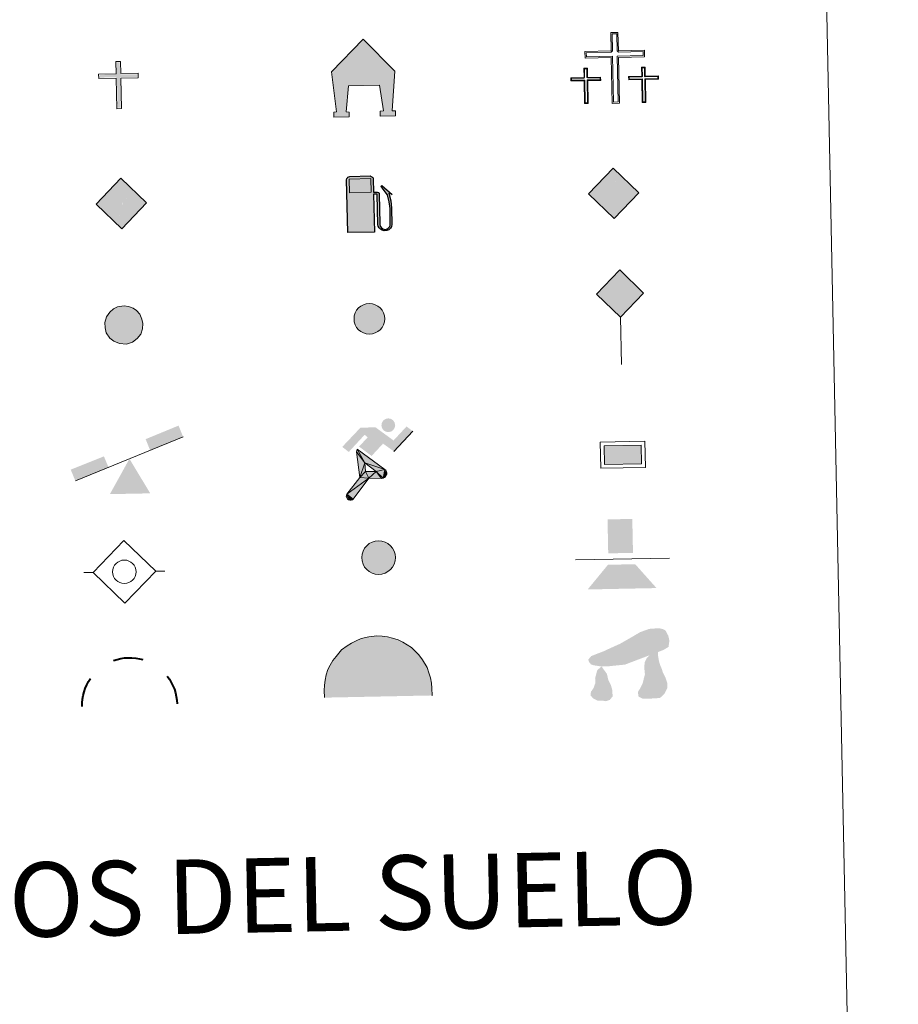
# Model space of a CAD drawing. Units: metres. Extents: x 636513 to 641028, y 4766416 to 4769475.
# Drawn here: x 637134 to 637312, y 4767549 to 4767748 of the extents above; entities that cross this region are included whole.
import ezdxf
from ezdxf.enums import TextEntityAlignment as Align

# ---------------------------------------------------------------- set-up
doc = ezdxf.new("R2010")
doc.units = ezdxf.units.M
doc.header["$MEASUREMENT"] = 0
for name, color, linetype, lineweight in [('Nivel 13', 7, 'Continuous', 0), ('Nivel 15', 7, 'Continuous', 0), ('Nivel 19', 7, 'Continuous', 0), ('Nivel 21', 7, 'Continuous', 0), ('Nivel 24', 7, 'Continuous', 0), ('Nivel 29', 7, 'Continuous', 0), ('Nivel 34', 7, 'Continuous', 0), ('Nivel 36', 7, 'Continuous', 0), ('Nivel 63', 7, 'Continuous', 0), ('Nivel 8', 7, 'Continuous', 0)]:
    doc.layers.add(name, color=color, linetype=linetype, lineweight=lineweight)
doc.styles.add('Style-arial', font='arial.shx', dxfattribs={"bigfont": 'arialbig.shx'})

# ---------------------------------------------------------------- blocks, each defined once
blk = doc.blocks.new('5CEMEN')
at = {"layer": 'Nivel 29', "color": 7, "linetype": 'Continuous', "lineweight": 0, "flags": 128}
for points in [[(2.6, -42.12), (2.6, 19.54), (37.76, 19.54), (37.76, 28.44), (2.66, 28.44), (2.66, 53.14), (-7.06, 53.14), (-7.06, 28.44), (-42.28, 28.44), (-42.28, 19.54), (-7.12, 19.54), (-7.12, -42.12), (2.6, -42.12)], [(-7.06, 26.68), (-40.52, 26.68), (-40.52, 21.3), (-5.36, 21.3), (-5.36, -40.36), (0.84, -40.36), (0.84, 21.3), (36, 21.3), (36, 26.68), (2.66, 26.68), (0.9, 28.44), (0.9, 51.38), (-5.3, 51.38), (-5.3, 28.44), (-7.06, 26.68)], [(-39.46, -41.66), (-39.46, -10.82), (-21.9, -10.82), (-21.9, -6.38), (-39.46, -6.38), (-39.46, 5.98), (-44.3, 5.98), (-44.3, -6.38), (-61.9, -6.38), (-61.9, -10.82), (-44.34, -10.82), (-44.34, -41.66), (-39.46, -41.66)], [(-44.3, -7.26), (-61.02, -7.26), (-61.02, -9.94), (-43.46, -9.94), (-43.46, -40.78), (-40.34, -40.78), (-40.34, -9.94), (-22.78, -9.94), (-22.78, -7.26), (-39.46, -7.26), (-40.34, -6.38), (-40.34, 5.1), (-43.42, 5.1), (-43.42, -6.38), (-44.3, -7.26)], [(38.18, -41.74), (38.18, -10.9), (55.76, -10.9), (55.76, -6.46), (38.2, -6.46), (38.2, 5.9), (33.34, 5.9), (33.34, -6.46), (15.74, -6.46), (15.74, -10.9), (33.32, -10.9), (33.32, -41.74), (38.18, -41.74)], [(33.34, -7.34), (16.62, -7.34), (16.62, -10.02), (34.2, -10.02), (34.2, -40.86), (37.3, -40.86), (37.3, -10.02), (54.88, -10.02), (54.88, -7.34), (38.2, -7.34), (37.32, -6.46), (37.32, 5.02), (34.22, 5.02), (34.22, -6.46), (33.34, -7.34)], [(-40.34, -40.78), (-43.46, -40.78), (-43.46, -37.9)], [(0.84, -40.36), (-5.36, -40.36), (-5.38, -34.62)], [(37.3, -40.86), (34.2, -40.86), (34.18, -37.98)]]:
    blk.add_lwpolyline(points, dxfattribs=at)
blk = doc.blocks.new('5GASO')
at = {"layer": 'Nivel 34', "linetype": 'Continuous', "lineweight": 0}
for color, points in [(33, [(0, -50.9), (-50.9, 0), (0, 50.9), (2.4, 25), (2.3, 25), (-3.2, 24.2), (-7.9, 22.1), (-11.8, 18.5), (-14.8, 13.5), (-16.8, 7.1), (-17.5, -0.4), (-16.8, -7.8), (-14.8, -14.2), (-11.7, -19.4), (-7.6, -23), (-2.7, -25.2), (2.9, -26), (3, -26)]), (33, [(0, -50.9), (3, -26), (2.9, -26), (7.8, -25.4), (12.7, -23.7), (17, -21.2), (20.2, -18.3), (20.2, 1.4), (2.3, 1.4), (2.3, -7.1), (12.7, -7.1), (12.7, -13.3), (10.4, -15), (7.8, -16.4), (5.1, -17.2), (2.5, -17.5), (-0.1, -17.2), (-2.4, -16.5), (-4.5, -15.2), (-6.2, -13.5), (-7.9, -10.9), (-9, -7.8), (-9.7, -4.1), (-9.9, 0.1), (-9.7, 3.9), (-9.1, 7.3), (-8.1, 10.1), (-6.6, 12.4), (-4.8, 14.2), (-2.7, 15.5), (-0.4, 16.2), (2.2, 16.5), (5.5, 15.9), (8.3, 14.3), (10.4, 11.6), (11.7, 8), (19.3, 9.9), (18.5, 13.4), (17.3, 16.4), (15.7, 19), (13.8, 21.1), (11.4, 22.8), (8.8, 24), (5.7, 24.7), (2.3, 25), (2.4, 25), (0, 50.9), (50.9, 0)]), (250, [(3, -26), (-2.6, -25.2), (-7.5, -23), (-11.7, -19.4), (-14.8, -14.2), (-16.8, -7.8), (-17.5, -0.4), (-16.8, 7.1), (-14.8, 13.5), (-11.8, 18.5), (-7.9, 22.1), (-3.1, 24.2), (2.4, 25), (5.8, 24.7), (8.8, 24), (11.4, 22.8), (13.8, 21.1), (15.8, 19), (17.3, 16.4), (18.5, 13.4), (19.3, 9.9), (11.8, 8), (10.4, 11.6), (8.3, 14.3), (5.5, 15.9), (2.2, 16.5), (-0.3, 16.2), (-2.6, 15.5), (-4.8, 14.2), (-6.5, 12.4), (-8.1, 10.1), (-9.1, 7.3), (-9.7, 3.9), (-9.9, 0.1), (-9.7, -4.1), (-9, -7.8), (-7.9, -10.9), (-6.2, -13.5), (-4.5, -15.2), (-2.4, -16.5), (-0.1, -17.2), (2.5, -17.5), (5.1, -17.2), (7.8, -16.4), (10.4, -15), (12.7, -13.3), (12.7, -7.1), (2.4, -7.1), (2.4, 1.4), (20.2, 1.4), (20.2, -18.3), (17.1, -21.2), (12.8, -23.7), (7.9, -25.4)])]:
    blk.add_hatch(color=color, dxfattribs=at).paths.add_polyline_path(points)
at = {"layer": 'Nivel 34', "color": 250, "linetype": 'Continuous', "lineweight": 0}
blk.add_3dface([(0, -50.9), (50.9, 0), (0, 50.9), (-50.9, 0)], dxfattribs=at)
blk = doc.blocks.new('5HITFE')
at = {"layer": 'Nivel 24', "linetype": 'Continuous', "lineweight": 0}
blk.add_hatch(color=2, dxfattribs=at).paths.add_polyline_path([(0, 95.5), (-47.5, 143), (0, 190.5), (0.5, 191), (47.5, 143)])
at = {"layer": 'Nivel 24', "color": 170, "linetype": 'Continuous', "lineweight": 0}
blk.add_line((0, 95.5), (-47.5, 143), dxfattribs=at)
at = {"layer": 'Nivel 24', "color": 250, "linetype": 'Continuous', "lineweight": 0}
blk.add_line((0, 95.5), (0, 0), dxfattribs=at)
at = {"layer": 'Nivel 24', "color": 250, "linetype": 'Continuous', "lineweight": 0, "flags": 128}
blk.add_lwpolyline([(0, 95.5), (47.5, 143), (0.5, 191), (0, 190.5), (-47.5, 143)], close=True, dxfattribs=at)
blk = doc.blocks.new('5HORRE')
at = {"layer": 'Nivel 15', "linetype": 'Continuous', "lineweight": 0, "extrusion": (0, 0, -1)}
blk.add_hatch(color=254, dxfattribs=at).paths.add_polyline_path([(-63.75, -77.47), (-63.32, -67.64), (-57.21, -67.16), (-63.66, 12.92), (-1.25, 78.78), (63.83, 14.24), (55.23, -67.16), (60.82, -67.82), (61.25, -77.47), (30, -77.47), (30, -68.31), (35.93, -67.64), (30, -14.97), (-32.5, -14.97), (-39.12, -67.16), (-32.44, -67.64), (-32.5, -77.47)])
at = {"layer": 'Nivel 15', "color": 252, "linetype": 'Continuous', "lineweight": 0, "flags": 128}
blk.add_lwpolyline([(-63.83, 14.24), (1.25, 78.78), (63.66, 12.92), (57.21, -67.16), (63.32, -67.64), (63.75, -77.47), (32.5, -77.47), (32.44, -67.64), (39.12, -67.16), (32.5, -14.97), (-30, -14.97), (-35.93, -67.64), (-30, -68.31), (-30, -77.47), (-61.25, -77.47), (-60.82, -67.82), (-55.23, -67.16)], close=True, dxfattribs=at)
blk = doc.blocks.new('5ROLEO')
at = {"layer": 'Nivel 34', "linetype": 'Continuous', "lineweight": 0}
for color, points in [(2, [(-1.48, -51.96), (-52.38, -1.06), (-1.48, 49.84), (-0.08, 23.94), (-0.04, 23.94), (-5.49, 23.24), (-10.09, 21.14), (-13.84, 17.64), (-16.79, 12.64), (-18.74, 6.19), (-19.34, -1.86), (-18.99, -7.61), (-17.94, -12.66), (-16.19, -17.11), (-13.64, -20.91), (-10.94, -23.61), (-7.74, -25.51), (-4.09, -26.61), (0.01, -27.01), (-0.03, -27.01)]), (2, [(-1.48, -51.96), (-0.03, -27.01), (0.01, -27.01), (4.06, -26.61), (7.71, -25.46), (10.86, -23.56), (13.61, -20.86), (16.11, -17.06), (17.91, -12.56), (18.96, -7.41), (19.31, -1.56), (18.96, 4.19), (17.96, 9.29), (16.26, 13.64), (13.91, 17.34), (11.01, 20.19), (7.71, 22.29), (4.06, 23.49), (-0.04, 23.94), (-0.08, 23.94), (-1.48, 49.84), (49.42, -1.06)]), (250, [(-0.03, -27.01), (-0.03, -27.01), (-4.09, -26.61), (-7.74, -25.51), (-10.94, -23.61), (-13.64, -20.91), (-16.19, -17.11), (-17.94, -12.66), (-18.99, -7.61), (-19.34, -1.86), (-18.74, 6.19), (-16.79, 12.64), (-13.84, 17.64), (-10.09, 21.14), (-5.49, 23.24), (-0.08, 23.93), (-0.07, 15.43), (-2.49, 15.19), (-4.74, 14.39), (-6.74, 13.09), (-8.49, 11.29), (-9.94, 8.94), (-10.99, 6.04), (-11.59, 2.54), (-11.79, -1.51), (-11.59, -5.51), (-10.99, -8.96), (-9.94, -11.86), (-8.39, -14.26), (-6.64, -16.11), (-4.59, -17.46), (-2.39, -18.26), (-0.03, -18.51), (-0.03, -27.01), (0.01, -27.01)]), (250, [(-0.03, -27.01), (-0.03, -18.51), (0.01, -18.51), (2.46, -18.26), (4.66, -17.46), (6.66, -16.16), (8.46, -14.31), (9.86, -11.91), (10.91, -8.96), (11.56, -5.41), (11.76, -1.31), (11.56, 2.69), (10.96, 6.14), (9.96, 8.99), (8.51, 11.34), (6.76, 13.14), (4.76, 14.39), (2.51, 15.19), (0.01, 15.44), (-0.07, 15.43), (-0.08, 23.93), (-0.04, 23.94), (0, 23.93), (4.06, 23.49), (7.71, 22.29), (11.01, 20.19), (13.91, 17.34), (16.26, 13.64), (17.96, 9.29), (18.96, 4.19), (19.31, -1.56), (18.96, -7.41), (17.91, -12.56), (16.11, -17.06), (13.61, -20.86), (10.86, -23.56), (7.71, -25.46), (4.06, -26.61), (0.01, -27.01)]), (2, [(0.01, -18.51), (-2.39, -18.26), (-4.59, -17.46), (-6.64, -16.11), (-8.39, -14.26), (-9.94, -11.86), (-10.99, -8.96), (-11.59, -5.51), (-11.79, -1.51), (-11.59, 2.54), (-10.99, 6.04), (-9.94, 8.94), (-8.49, 11.29), (-6.74, 13.09), (-4.74, 14.39), (-2.49, 15.19), (0.01, 15.44), (2.51, 15.19), (4.76, 14.39), (6.76, 13.14), (8.51, 11.34), (9.96, 8.99), (10.96, 6.14), (11.56, 2.69), (11.76, -1.31), (11.56, -5.41), (10.91, -8.96), (9.86, -11.91), (8.46, -14.31), (6.66, -16.16), (4.66, -17.46), (2.46, -18.26)])]:
    blk.add_hatch(color=color, dxfattribs=at).paths.add_polyline_path(points)
at = {"layer": 'Nivel 34', "color": 250, "linetype": 'Continuous', "lineweight": 0, "flags": 128}
blk.add_lwpolyline([(-1.44, -51.96), (49.46, -1.06), (-1.44, 49.84), (-52.34, -1.06), (-1.44, -51.96)], dxfattribs=at)
blk = doc.blocks.new('5SIFON')
at = {"layer": 'Nivel 13', "color": 250, "linetype": 'Continuous', "lineweight": 0}
for p, q in [((-54.7, 0), (-42.1, 0)), ((54.2, 0), (42.2, 0))]:
    blk.add_line(p, q, dxfattribs=at)
at = {"layer": 'Nivel 13', "color": 250, "linetype": 'Continuous', "lineweight": 0, "flags": 128}
blk.add_lwpolyline([(-42.1, 0), (-0.1, 42.3), (42.2, 0), (-0.1, -42.3), (-42.1, 0)], dxfattribs=at)
at = {"layer": 'Nivel 13', "color": 250, "linetype": 'Continuous', "lineweight": 0}
blk.add_circle((-0.1, 0, 0), 15.8, dxfattribs=at)
blk = doc.blocks.new('5SIMA')
at = {"layer": 'Nivel 36', "color": 250, "linetype": 'Continuous', "lineweight": 40, "extrusion": (0, 0, -1)}
for start, end in [(71.4756, 107.4865), (359.4739, 35.4703), (143.4767, 179.4707)]:
    blk.add_arc((0.3, -33.5), 95.9, start, end, dxfattribs=at)
blk = doc.blocks.new('5IDEP')
at = {"layer": 'Nivel 19', "linetype": 'Continuous', "lineweight": 0}
h = blk.add_hatch(color=252, dxfattribs=at)
edge = h.paths.add_edge_path()
edge.add_arc((29.6, 55.3), 13.9, 180, 540)
at = {"layer": 'Nivel 19', "linetype": 'Continuous', "lineweight": 0, "extrusion": (0, 0, -1)}
blk.add_hatch(color=252, dxfattribs=at).paths.add_polyline_path([(5.4, -6), (-18.2, 18.5), (-40, 2.2), (-79, 42.1), (-66.3, 52.1), (-39.6, 24.4), (-3.7, 51.6), (26.7, 51.6), (64.3, 13.5), (51.2, 3.1), (18.5, 37.1), (12.6, 31.7), (30.3, 13.5)])
at = {"layer": 'Nivel 19', "linetype": 'Continuous', "lineweight": 0, "extrusion": (0.000276643, -0.000234743, 1)}
blk.add_hatch(color=252, dxfattribs=at).paths.add_polyline_path([(-48.6, -94.4), (-51.4, -94.4), (-53.9, -93.5), (-55.9, -91.9), (-57.3, -89.7), (-58.1, -87), (-57.8, -84.3), (-56.6, -81.8), (-56.6, -81.8), (-30.3, -48.7), (-35.8, 3.1), (-33.9, 8.1), (-33.9, 8.1), (-19.4, -19.6), (-19.4, -19.6), (-18.1, -36.9), (-18.1, -36.9), (-11.7, -50.9), (-11.7, -50.9), (-44.4, -92.2), (-44.4, -92.2), (-46, -93.6)])
at = {"layer": 'Nivel 19', "linetype": 'Continuous', "lineweight": 0, "extrusion": (0.000797218, 0.000300291, 1)}
blk.add_hatch(color=252, dxfattribs=at).paths.add_polyline_path([(13.7, -51.8), (13.7, -51.8), (-11.7, -50.9), (-11.7, -50.9), (-18.1, -36.9), (-18.1, -36.9), (3.3, -37.3), (-19.4, -19.6), (-19.4, -19.6), (-33.9, 8.1), (-33.9, 8.1), (-33.9, 8.1), (-33.9, 8.1), (21, -33.7), (21, -33.7), (22.9, -35.5), (24.2, -38), (24.7, -40.9), (24.4, -43.6), (23.5, -46.1), (21.8, -48.4), (19.6, -50.2), (16.9, -51.2)])
at = {"layer": 'Nivel 19', "color": 252, "linetype": 'Continuous', "lineweight": 0}
blk.add_line((40, 2.2), (79, 42.1), dxfattribs=at)
at = {"layer": 'Nivel 19', "color": 252, "linetype": 'Continuous', "lineweight": 0, "flags": 128}
blk.add_lwpolyline([(79, 42.1), (40, 2.2)], dxfattribs=at)
at = {"layer": 'Nivel 19', "color": 252, "linetype": 'Continuous', "lineweight": 0}
mesh = blk.add_polyface(dxfattribs=at)
corners = [(-11.7, -50.9, 0), (-18.1, -36.9, 0), (-18.1, -36.9), (-19.4, -19.6), (-19.4, -19.6, 0), (-33.9, 8.1, 0), (-33.9, 8.1), (-35.8, 3.1), (-30.3, -48.7), (-56.6, -81.8), (-56.6, -81.8, 0), (-57.8, -84.3, 0), (-58.1, -87, 0), (-57.3, -89.7, 0), (-55.9, -91.9, 0), (-53.9, -93.5, 0), (-51.4, -94.4, 0), (-48.6, -94.4, 0), (-46, -93.6, 0), (-44.4, -92.2, 0), (-44.4, -92.2), (-11.7, -50.9)]
mesh.append_faces([[corners[k] for k in face] for face in [(7, 5, 6), (20, 18, 19), (1, 21, 0)]], dxfattribs={"vtx0": -1, "color": 252})
mesh.append_faces([[corners[k] for k in face] for face in [(5, 7, 4), (4, 7, 3), (9, 21, 8), (21, 10, 20), (3, 8, 2), (8, 3, 7), (2, 8, 1)]], dxfattribs={"vtx0": -1, "vtx1": -1, "color": 252})
mesh.append_faces([[corners[k] for k in face] for face in [(1, 8, 21)]], dxfattribs={"vtx0": -1, "vtx1": -1, "vtx2": -1, "color": 252})
mesh.append_faces([[corners[k] for k in face] for face in [(21, 9, 10), (20, 10, 11), (20, 11, 12), (20, 12, 13), (20, 13, 14), (20, 14, 15), (20, 15, 16), (20, 16, 17), (20, 17, 18)]], dxfattribs={"vtx0": -1, "vtx2": -1, "color": 252})
mesh = blk.add_polyface(dxfattribs=at)
corners = [(13.7, -51.8, 0), (16.9, -51.2, 0), (19.6, -50.2, 0), (21.8, -48.4, 0), (23.5, -46.1, 0), (24.4, -43.6, 0), (24.7, -40.9, 0), (24.2, -38, 0), (22.9, -35.5, 0), (21, -33.7, 0), (21, -33.7), (-33.9, 8.1), (-33.9, 8.1, 0), (-19.4, -19.6, 0), (-19.4, -19.6), (3.3, -37.3), (-18.1, -36.9), (-18.1, -36.9, 0), (-11.7, -50.9, 0), (-11.7, -50.9), (13.7, -51.8), (-33.9, 8.1, 0)]
mesh.append_faces([[corners[k] for k in face] for face in [(21, 12, 11)]], dxfattribs={"color": 252})
mesh.append_faces([[corners[k] for k in face] for face in [(13, 10, 21), (15, 13, 14), (17, 15, 16), (3, 1, 2), (20, 18, 19), (1, 20, 0)]], dxfattribs={"vtx0": -1, "color": 252})
mesh.append_faces([[corners[k] for k in face] for face in [(10, 1, 9), (9, 1, 8), (7, 1, 6), (6, 1, 5), (5, 1, 4), (4, 1, 3)]], dxfattribs={"vtx0": -1, "vtx1": -1, "color": 252})
mesh.append_faces([[corners[k] for k in face] for face in [(10, 13, 15), (10, 15, 1), (15, 18, 20), (15, 20, 1)]], dxfattribs={"vtx0": -1, "vtx1": -1, "vtx2": -1, "color": 252})
mesh.append_faces([[corners[k] for k in face] for face in [(15, 17, 18), (1, 7, 8)]], dxfattribs={"vtx0": -1, "vtx2": -1, "color": 252})
blk = doc.blocks.new('5DOLM')
at = {"layer": 'Nivel 36', "linetype": 'Continuous', "lineweight": 13}
for points in [[(-33.64, 7.22), (-44.59, 9.17), (-47.99, 10.52), (-50.14, 13.32), (-51.44, 16.72), (-47.34, 21.52), (-41.89, 23.57), (-30.24, 27.77), (-22.64, 31.12), (-8.24, 37.27), (8.26, 46.22), (19.21, 52.42), (31.46, 56.52), (44.56, 57.22), (50.01, 55.87), (53.51, 53.77), (56.96, 46.87), (58.36, 40.07), (56.96, 31.77), (50.01, 27.77), (-2.09, 9.17), (-26.04, 7.22)], [(20.66, -37.18), (15.26, -34.23), (14.56, -27.98), (17.56, -23.43), (21.41, -15.88), (22.96, -9.73), (24.51, -4.48), (23.76, 4.67), (24.51, 11.62), (27.61, 17.67), (33.66, 22.97), (42.36, 26.92), (42.81, 19.17), (43.56, 13.92), (45.06, 7.87), (47.26, 2.47), (48.86, -2.88), (51.91, -8.98), (54.21, -16.63), (54.21, -23.43), (50.36, -31.13), (44.31, -36.48), (37.36, -37.18), (27.61, -37.18)], [(-28.84, -39.53), (-33.39, -38.73), (-39.54, -38.73), (-45.64, -35.68), (-49.39, -31.18), (-48.64, -26.53), (-44.84, -21.18), (-42.59, -15.13), (-42.59, -8.18), (-39.54, 2.47), (-33.64, 7.22), (-26.64, -2.88), (-25.04, -10.58), (-21.29, -18.98), (-19.69, -25.78), (-19.69, -33.38), (-23.54, -37.98)]]:
    blk.add_hatch(color=252, dxfattribs=at).paths.add_polyline_path(points)
blk = doc.blocks.new('5GASOL')
at = {"layer": 'Nivel 19', "linetype": 'Continuous', "lineweight": 0, "extrusion": (0, 0, -1)}
blk.add_hatch(color=20, dxfattribs=at).paths.add_polyline_path([(-10.51, -59.32), (-10.57, 17.02), (-18.13, 17), (-18.69, 16.52), (-18.8, -43.94), (-19.08, -47.32), (-20.94, -51.07), (-23.14, -53.97), (-26.73, -56.19), (-30.84, -57.52), (-36.09, -57.1), (-39.86, -55.41), (-43.02, -52.57), (-45.39, -49.48), (-46.17, -45.63), (-46.17, -12.15), (-44.98, 2.54), (-41.37, 18.65), (-47.12, 16.29), (-28.2, 33.49), (-26.51, 31.98), (-29.33, 28.48), (-38.95, 14.84), (-42.56, 1.15), (-43.85, -12.45), (-43.69, -44.18), (-43.08, -47.37), (-41.39, -50.33), (-39.41, -52.33), (-36.76, -54.14), (-33.16, -54.98), (-28.25, -54.14), (-24.94, -51.98), (-22.46, -48.47), (-21.9, -44.67), (-22.01, -42.61), (-21.95, 15.92), (-21.73, 18.52), (-20.94, 19.49), (-19.98, 19.91), (-18.3, 20.14), (-10.69, 20.2), (-10.58, 47.61), (-10.52, 48.68), (-9.78, 49.89), (-8.71, 50.68), (-7.59, 51.83), (-6.63, 52.37), (-4.53, 53.17), (36.51, 53.18), (38.43, 52.46), (39.9, 51.73), (40.8, 50.58), (41.87, 49.13), (42.55, 46.96), (42.38, -59.14)])
at = {"layer": 'Nivel 19', "color": 250, "linetype": 'Continuous', "lineweight": 30, "elevation": -1951.35, "flags": 128}
blk.add_lwpolyline([(10.98, 16.59), (11.01, -59.83), (-42.95, -59.83), (-42.98, 46.88), (-42.34, 49.14), (-41.31, 50.82), (-40.1, 51.95), (-38.58, 52.77), (-36.56, 53.6), (4.48, 53.63), (6.98, 52.77), (7.87, 52.07), (8.64, 51.37), (10.11, 50.12), (10.88, 48.74), (10.98, 47.37), (10.98, 20.53), (18.31, 20.46), (20.18, 20.16), (21.21, 19.58), (22.11, 18.6), (22.36, 15.62), (22.41, -42.41), (22.24, -44.64), (22.84, -48.42), (25.29, -51.81), (28.47, -53.87), (33.21, -54.72), (36.68, -53.82), (39.19, -52.21), (41.52, -49.53), (42.81, -47.23), (43.45, -43.93), (43.45, -12.65), (42.34, 0.72), (38.66, 14.65), (28.38, 29.07), (26, 32.04), (28.2, 33.93), (48.43, 15.44), (41.85, 18.11), (45.39, 2.75), (46.52, -12.37), (46.53, -45.48), (45.8, -49.57), (43.41, -52.63), (40.1, -55.69), (36.24, -57.36), (30.82, -57.94), (26.61, -56.53), (23.16, -54.33), (20.77, -51.53), (18.81, -47.75), (18.44, -44.91), (18.4, 16.2), (17.95, 16.65)], close=True, dxfattribs=at)
at = {"layer": 'Nivel 19', "color": 2, "linetype": 'Continuous', "lineweight": 30}
blk.add_solid([(6.14, 20.58, -1951.35), (-37.61, 20.58, -1951.35), (6.14, 48.17, -1951.35), (-37.61, 48.17, -1951.35)], dxfattribs=at)
blk.add_solid([(6.14, 20.58, -1951.35), (-37.61, 20.58, -1951.35), (6.14, 48.17, -1951.35), (-37.61, 48.17, -1951.35)], dxfattribs=at)
at = {"layer": 'Nivel 19', "color": 2, "linetype": 'Continuous', "lineweight": 0}
blk.add_solid([(6.14, 20.58, -1951.35), (-37.61, 20.58, -1951.35), (6.14, 48.17, -1951.35), (-37.61, 48.17, -1951.35)], dxfattribs=at)
at = {"layer": 'Nivel 19', "color": 250, "linetype": 'Continuous', "lineweight": 0}
blk.add_3dface([(-37.61, 20.58, -1951.35), (-37.61, 48.17, -1951.35), (6.14, 48.17, -1951.35), (6.14, 20.58, -1951.35)], dxfattribs=at)
blk.add_3dface([(-37.61, 20.58, -1951.35), (-37.61, 48.17, -1951.35), (6.14, 48.17, -1951.35), (6.14, 20.58, -1951.35)], dxfattribs=at)
blk.add_3dface([(-37.61, 20.58, -1951.35), (-37.61, 48.17, -1951.35), (6.14, 48.17, -1951.35), (6.14, 20.58, -1951.35)], dxfattribs=at)
blk = doc.blocks.new('5PAINF')
at = {"layer": 'Nivel 19', "color": 170, "linetype": 'Continuous', "lineweight": 0}
blk.add_line((-109.5, -42.25), (109.5, 42.25), dxfattribs=at)
at = {"layer": 'Nivel 19', "color": 6, "linetype": 'Continuous', "lineweight": 0, "extrusion": (0, 0, -1)}
for points in [[(-109.5, 42.75), (-42.5, 16.75), (-101, 65.25), (-34, 39.25)], [(109.5, -42.25), (42, -16.25), (118.5, -19.25), (51, 6.25)]]:
    blk.add_solid(points, dxfattribs=at)
at = {"layer": 'Nivel 19', "color": 23, "linetype": 'Continuous', "lineweight": 0}
blk.add_solid([(0.5, 0.25), (41, -70.25), (-40.5, -70.25)], dxfattribs=at)
blk = doc.blocks.new('5PASON')
at = {"layer": 'Nivel 24', "color": 252, "linetype": 'Continuous', "lineweight": 0}
blk.add_line((-91.75, -3.03), (98.15, -3.03), dxfattribs=at)
at = {"layer": 'Nivel 24', "color": 45, "linetype": 'Continuous', "lineweight": 0, "extrusion": (0, 0, -1)}
blk.add_solid([(25.25, 8.97), (-24.75, 8.97), (25.25, 77.47), (-24.75, 77.47)], dxfattribs=at)
at = {"layer": 'Nivel 24', "color": 9, "linetype": 'Continuous', "lineweight": 0}
blk.add_solid([(-68.25, -63.03), (-26.25, -14.03), (70.75, -63.03), (28.75, -14.03)], dxfattribs=at)
blk = doc.blocks.new('5PISCI')
at = {"layer": 'Nivel 15', "linetype": 'Continuous', "lineweight": 0}
blk.add_hatch(color=131, dxfattribs=at).paths.add_polyline_path([(-37.5, -18.75), (-37.5, 18.75), (37.5, 18.75), (37.5, -18.75)])
at = {"layer": 'Nivel 15', "color": 1, "linetype": 'Continuous', "lineweight": 0}
blk.add_3dface([(-45, -26.25), (45, -26.25), (45, 26.25), (-45, 26.25)], dxfattribs=at)
at = {"layer": 'Nivel 15', "color": 5, "linetype": 'Continuous', "lineweight": 0}
blk.add_3dface([(-37.5, -18.75), (37.5, -18.75), (37.5, 18.75), (-37.5, 18.75)], dxfattribs=at)
blk = doc.blocks.new('5CUEVA')
at = {"layer": 'Nivel 36', "linetype": 'Continuous', "lineweight": 0, "extrusion": (0, 0, -1)}
blk.add_hatch(color=43, dxfattribs=at).paths.add_polyline_path([(55.65, -52.87), (50.66, -40.02), (47.55, -31.83), (45.06, -25.99), (41.73, -21.07), (39.3, -16.79), (36.18, -10.94), (33.32, -6.89), (31.92, -5.14), (30.51, -3.38), (28.18, -1.34), (25.99, -0.17), (22.78, 2.5), (18.71, 4.23), (14.21, 7.23), (8.21, 10.23), (3.21, 11.23), (-1.79, 11.23), (-8.79, 10.73), (-12.79, 8.73), (-16.79, 7.73), (-20.29, 5.73), (-23.79, 3.73), (-26.79, 0.73), (-29.29, -1.77), (-32.29, -5.27), (-34.42, -8.79), (-36.75, -11.53), (-38.46, -14.3), (-42.36, -20.29), (-44.07, -21.9), (-45.32, -25.4), (-48.43, -30.08), (-50.93, -34.17), (-57.16, -41.18), (-64.01, -52.29), (-104.29, -52.27), (-104.29, -45.27), (-103.79, -34.27), (-101.79, -23.27), (-98.79, -14.27), (-95.79, -5.27), (-87.79, 10.73), (-80.79, 19.73), (-66.29, 34.23), (-50.79, 44.23), (-41.79, 48.73), (-32.29, 52.23), (-21.79, 54.73), (-12.29, 55.73), (-1.79, 56.73), (12.71, 55.73), (27.71, 52.23), (37.21, 48.73), (46.21, 44.23), (54.71, 38.73), (65.71, 31.73), (76.21, 19.73), (82.21, 11.73), (87.71, 3.73), (92.21, -5.27), (95.71, -14.27), (97.21, -24.77), (99.21, -34.27), (99.71, -45.27), (99.71, -52.27)])
at = {"layer": 'Nivel 8', "linetype": 'Continuous', "lineweight": 0}
for points in [[(-106.21, -58.77), (-106.21, -44.27), (-105.71, -33.77), (-104.21, -23.27), (-101.71, -12.77), (-98.21, -2.27), (-93.21, 6.73), (-87.71, 15.73), (-81.21, 23.73), (-69.71, 36.73), (-58.21, 44.73), (-49.21, 49.73), (-40.21, 54.73), (-29.71, 58.73), (-14.21, 62.23), (1.79, 63.73), (12.79, 62.73), (23.29, 61.23), (33.79, 58.23), (44.79, 54.73), (54.29, 49.73), (71.29, 38.73), (85.79, 23.73), (93.29, 13.73), (102.29, -2.27), (105.29, -12.77), (108.29, -23.27), (110.29, -33.77), (110.79, -44.27), (111.29, -58.77), (104.29, -52.27), (104.29, -45.27), (103.79, -34.27), (101.79, -23.27), (98.79, -14.27), (95.79, -5.27), (87.79, 10.73), (80.79, 19.73), (66.29, 34.23), (50.79, 44.23), (41.79, 48.73), (32.29, 52.23), (21.79, 54.73), (12.29, 55.73), (1.79, 56.73), (-12.71, 55.73), (-27.71, 52.23), (-37.21, 48.73), (-46.21, 44.23), (-54.71, 38.73), (-65.71, 31.73), (-76.21, 19.73), (-82.21, 11.73), (-87.71, 3.73), (-92.21, -5.27), (-95.71, -14.27), (-97.21, -24.77), (-99.21, -34.27), (-99.71, -45.27), (-99.71, -52.27)], [(-106.21, -58.77), (-99.71, -52.27), (-55.65, -52.87), (-50.66, -40.02), (-47.55, -31.83), (-45.06, -25.99), (-41.73, -21.07), (-39.3, -16.79), (-36.18, -10.94), (-33.32, -6.89), (-31.92, -5.14), (-30.51, -3.38), (-28.18, -1.34), (-22.78, 2.5), (-18.71, 4.23), (-14.21, 7.23), (-8.21, 10.23), (-3.21, 11.23), (1.79, 11.23), (8.79, 10.73), (12.79, 8.73), (16.79, 7.73), (20.29, 5.73), (23.79, 3.73), (26.79, 0.73), (29.29, -1.77), (32.29, -5.27), (34.42, -8.79), (36.75, -11.53), (42.36, -20.29), (44.07, -21.9), (45.32, -25.4), (48.43, -30.08), (50.93, -34.17), (57.16, -41.18), (64.01, -52.29), (104.29, -52.27), (111.29, -58.77), (110.79, -58.77)]]:
    blk.add_hatch(color=170, dxfattribs=at).paths.add_polyline_path(points)
at = {"layer": 'Nivel 36', "color": 170, "linetype": 'Continuous', "lineweight": 0}
blk.add_line((111.29, -58.77), (110.79, -58.77), dxfattribs=at)
at = {"layer": 'Nivel 36', "color": 170, "linetype": 'Continuous', "lineweight": 0, "flags": 128}
blk.add_lwpolyline([(-106.21, -58.77), (-106.21, -44.27), (-105.71, -33.77), (-104.21, -23.27), (-101.71, -12.77), (-98.21, -2.27), (-93.21, 6.73), (-87.71, 15.73), (-81.21, 23.73), (-69.71, 36.73), (-58.21, 44.73), (-49.21, 49.73), (-40.21, 54.73), (-29.71, 58.73), (-14.21, 62.23), (1.79, 63.73), (12.79, 62.73), (23.29, 61.23), (33.79, 58.23), (44.79, 54.73), (54.29, 49.73), (71.29, 38.73), (85.79, 23.73), (93.29, 13.73), (102.29, -2.27), (105.29, -12.77), (108.29, -23.27), (110.29, -33.77), (110.79, -44.27), (111.29, -58.77)], dxfattribs=at)
blk = doc.blocks.new('5ERMIT')
at = {"layer": 'Nivel 15', "linetype": 'Continuous', "lineweight": 0}
blk.add_hatch(color=250, dxfattribs=at).paths.add_polyline_path([(-3.2, -64.68), (-3.21, -58.95), (-3.2, -3.01), (-38.36, -3.01), (-38.36, 2.36), (-4.91, 2.36), (-3.15, 4.12), (-3.15, 27.05), (3.05, 27.05), (3.05, 4.12), (4.81, 2.36), (38.16, 2.36), (38.16, -3.01), (3, -3.01), (3, -64.68)])
at = {"layer": 'Nivel 15', "color": 7, "linetype": 'Continuous', "lineweight": 0, "flags": 128}
blk.add_lwpolyline([(-4.97, -4.77), (-4.96, -66.44), (4.76, -66.44), (4.76, -4.77), (39.92, -4.77), (39.92, 4.12), (4.81, 4.12), (4.81, 28.81), (-4.91, 28.81), (-4.91, 4.12), (-40.12, 4.12), (-40.12, -4.77), (-4.96, -4.77), (-4.96, -66.44), (4.76, -66.44)], dxfattribs=at)
blk = doc.blocks.new('5HITAU')
at = {"layer": 'Nivel 21', "linetype": 'Continuous', "lineweight": 0}
for color, points in [(1, [(4.62, -38.58), (-9.8, -37.03), (-20.88, -32.59), (-28.65, -26.35), (-35.87, -15.16), (-38.09, -5.02), (-38.09, 5.9), (-35.04, 16.82), (-28.1, 26.18), (-20.05, 32.68), (-12.3, 36.84), (1.57, 38.41), (10.17, 37.12), (19.32, 33.73), (25.98, 28.53), (32.64, 20.99), (36.81, 11.1), (38.46, 2), (37.64, -8.41), (33.76, -19.07), (26.26, -27.91), (16.55, -35.19)]), (2, [(3.77, -28.64), (-7.41, -27.44), (-15.88, -24.04), (-21.28, -19.71), (-26.68, -11.34), (-28.3, -3.96), (-28.3, 4.56), (-26.09, 12.44), (-20.98, 19.34), (-14.61, 24.48), (-9.33, 27.32), (1.39, 28.53), (7.72, 27.58), (14.49, 25.07), (19.24, 21.37), (24.24, 15.71), (27.37, 8.29), (28.6, 1.5), (27.98, -6.31), (25.16, -14.07), (19.5, -20.73), (12.13, -26.26)])]:
    blk.add_hatch(color=color, dxfattribs=at).paths.add_polyline_path(points)
at = {"layer": 'Nivel 21', "color": 250, "linetype": 'Continuous', "lineweight": 0, "flags": 128}
blk.add_lwpolyline([(-12.3, 36.84), (-20.05, 32.68), (-28.1, 26.18), (-35.04, 16.82), (-38.09, 5.9), (-38.09, -5.02), (-35.87, -15.16), (-28.65, -26.35), (-20.88, -32.59), (-9.8, -37.03), (4.62, -38.58), (16.55, -35.19), (26.26, -27.91), (33.76, -19.07), (37.64, -8.41), (38.46, 2), (36.81, 11.1), (32.64, 20.99), (25.98, 28.53), (19.32, 33.73), (10.17, 37.12), (1.57, 38.41)], close=True, dxfattribs=at)
blk = doc.blocks.new('5HITCA')
at = {"layer": 'Nivel 21', "linetype": 'Continuous', "lineweight": 0}
h = blk.add_hatch(color=1, dxfattribs=at)
edge = h.paths.add_edge_path()
edge.add_arc((0, 0), 25.6, 0, 360)
at = {"layer": 'Nivel 21', "color": 250, "linetype": 'Continuous', "lineweight": 0}
blk.add_circle((0, 0), 25.6, dxfattribs=at)
blk = doc.blocks.new('5SILO')
at = {"layer": 'Nivel 15', "linetype": 'Continuous', "lineweight": 0}
h = blk.add_hatch(color=232, dxfattribs=at)
edge = h.paths.add_edge_path()
edge.add_arc((-0.005, 0), 33.947, 168.695774, 528.695774)
at = {"layer": 'Nivel 15', "color": 250, "linetype": 'Continuous', "lineweight": 0}
blk.add_circle((-0.005, 0), 33.947, dxfattribs=at)

msp = doc.modelspace()

# ---------------------------------------------------------------- hatches: boundary and pattern name
at = {"layer": 'Nivel 63', "linetype": 'Continuous', "lineweight": 0, "extrusion": (0, 0, -1)}
msp.add_hatch(color=2, dxfattribs=at).paths.add_polyline_path([(-637155.7, 4767683.48), (-637156.53, 4767683.74), (-637157.26, 4767684.3), (-637157.81, 4767684.98), (-637158.08, 4767685.76), (-637158.12, 4767686.55), (-637157.99, 4767687.22), (-637157.66, 4767687.96), (-637157.15, 4767688.51), (-637156.67, 4767688.87), (-637155.98, 4767689.11), (-637155.35, 4767689.19), (-637154.28, 4767689.05), (-637153.76, 4767688.76), (-637153.13, 4767688.23), (-637152.63, 4767687.53), (-637152.43, 4767686.74), (-637152.45, 4767685.88), (-637152.62, 4767685.15), (-637153.18, 4767684.32), (-637153.73, 4767683.9), (-637154.58, 4767683.58)])

# ---------------------------------------------------------------- linework, layer by layer
at = {"layer": 'Nivel 63', "color": 7, "linetype": 'Continuous', "lineweight": 0}
for points in [[(636573.65, 4766415.55, -0.24), (636513.25, 4769384.98, -0.24), (640967.31, 4769475.48, -0.24), (641027.72, 4766506.05, -0.24)], [(636842.92, 4768153.47, -0.24), (637288.76, 4768162.53, -0.24), (637323.07, 4766475.79, -0.24), (636877.23, 4766466.73, -0.24)]]:
    msp.add_3dface(points, dxfattribs=at)

# ---------------------------------------------------------------- block references
at = {"layer": 'Nivel 13', "color": 250, "linetype": 'Continuous', "lineweight": 0, "xscale": 0.1499997452250681, "yscale": 0.1499997452250681, "zscale": 0.1499997452250681, "rotation": 1.166377465139474}
msp.add_blockref('5SIFON', (637155.38, 4767636.52, 0.26), dxfattribs=at)
at = {"layer": 'Nivel 15', "color": 252, "linetype": 'Continuous', "lineweight": 0, "xscale": 0.1000000480878253, "yscale": 0.1000000480878253, "zscale": 0.1000000480878253, "rotation": 1.166015334180432}
msp.add_blockref('5HORRE', (637203.61, 4767736.16, 0.26), dxfattribs=at)
at = {"layer": 'Nivel 15', "color": 7, "linetype": 'Continuous', "lineweight": 0, "xscale": 0.1000000480878253, "yscale": 0.1000000480878253, "zscale": 0.1000000480878253, "rotation": 1.166015334180432}
msp.add_blockref('5ERMIT', (637154.19, 4767736.64, -0.24), dxfattribs=at)
at = {"layer": 'Nivel 15', "color": 1, "linetype": 'Continuous', "lineweight": 0, "xscale": 0.1000000480878253, "yscale": 0.1000000480878253, "zscale": 0.1000000480878253, "rotation": 1.166015334180432}
msp.add_blockref('5PISCI', (637256, 4767660.14, -0.24), dxfattribs=at)
at = {"layer": 'Nivel 15', "color": 250, "linetype": 'Continuous', "lineweight": 0, "xscale": 0.1000000480878253, "yscale": 0.1000000480878253, "zscale": 0.1000000480878253, "rotation": 1.166015334180432}
msp.add_blockref('5SILO', (637206.69, 4767639.39, -0.24), dxfattribs=at)
at = {"layer": 'Nivel 19', "color": 2, "linetype": 'Continuous', "lineweight": 30, "xscale": 0.1000000480878253, "yscale": 0.1000000480878253, "zscale": 0.1000000480878253, "rotation": 1.166015334180432}
msp.add_blockref('5GASOL', (637204.63, 4767711.04, 5584.55), dxfattribs=at)
at = {"layer": 'Nivel 19', "color": 23, "linetype": 'Continuous', "lineweight": 0, "xscale": 0.1000000480878253, "yscale": 0.1000000480878253, "zscale": 0.1000000480878253, "rotation": 1.166015334180432}
msp.add_blockref('5PAINF', (637156.35, 4767659.3, -0.24), dxfattribs=at)
at = {"layer": 'Nivel 19', "color": 252, "linetype": 'Continuous', "lineweight": 0, "xscale": 0.1000000480878253, "yscale": 0.1000000480878253, "zscale": 0.1000000480878253, "rotation": 1.166015334180432}
msp.add_blockref('5IDEP', (637205.81, 4767660.51, 0.26), dxfattribs=at)
at = {"layer": 'Nivel 21', "color": 250, "linetype": 'Continuous', "lineweight": 0}
for name, p, xscale, yscale, zscale, rotation in [('5HITAU', (637155.27, 4767686.34, -0.24), 0.1000000480878253, 0.1000000480878253, 0.1000000480878253, 1.166015334180432), ('5HITCA', (637204.83, 4767687.58, -0.24), 0.120999757228652, 0.120999757228652, 0.120999757228652, 1.166084464093213)]:
    msp.add_blockref(name, p, dxfattribs=dict(at, xscale=xscale, yscale=yscale, zscale=zscale, rotation=rotation))
at = {"layer": 'Nivel 24', "color": 170, "linetype": 'Continuous', "lineweight": 0, "xscale": 0.1000000480878253, "yscale": 0.1000000480878253, "zscale": 0.1000000480878253, "rotation": 1.166015334180432}
msp.add_blockref('5HITFE', (637255.71, 4767678.36, 0.26), dxfattribs=at)
at = {"layer": 'Nivel 24', "color": 45, "linetype": 'Continuous', "lineweight": 0, "xscale": 0.1000000480878253, "yscale": 0.1000000480878253, "zscale": 0.1000000480878253, "rotation": 1.166015334180432}
msp.add_blockref('5PASON', (637255.6, 4767639.4, -0.24), dxfattribs=at)
at = {"layer": 'Nivel 29', "color": 7, "linetype": 'Continuous', "lineweight": 0, "xscale": 0.1499997452250681, "yscale": 0.1499997452250681, "zscale": 0.1499997452250681, "rotation": 1.166377465139474}
msp.add_blockref('5CEMEN', (637254.79, 4767737.39, 0.26), dxfattribs=at)
at = {"layer": 'Nivel 34', "color": 2, "linetype": 'Continuous', "lineweight": 0, "xscale": 0.1000000480878253, "yscale": 0.1000000480878253, "zscale": 0.1000000480878253, "rotation": 1.166015334180432}
for name, p in [('5ROLEO', (637254.31, 4767712.99, 0.26)), ('5GASO', (637154.76, 4767710.85, 0.26))]:
    msp.add_blockref(name, p, dxfattribs=at)
at = {"layer": 'Nivel 36', "color": 252, "linetype": 'Continuous', "lineweight": 13, "xscale": 0.1499997452250681, "yscale": 0.1499997452250681, "zscale": 0.1499997452250681, "rotation": 1.166377465139474}
msp.add_blockref('5DOLM', (637256.78, 4767616.43, 0.26), dxfattribs=at)
at = {"layer": 'Nivel 36', "color": 250, "linetype": 'Continuous', "lineweight": 40, "xscale": 0.1000000480878253, "yscale": 0.1000000480878253, "zscale": 0.1000000480878253, "rotation": 1.166015334180432}
msp.add_blockref('5SIMA', (637156.4, 4767612.95, 0.26), dxfattribs=at)
at = {"layer": 'Nivel 8', "color": 170, "linetype": 'Continuous', "lineweight": 0, "xscale": 0.1000000480878253, "yscale": 0.1000000480878253, "zscale": 0.1000000480878253, "rotation": 1.166015334180432}
msp.add_blockref('5CUEVA', (637206.27, 4767617.22, -0.24), dxfattribs=at)

# ---------------------------------------------------------------- texts
at = {"layer": 'Nivel 63', "color": 7, "linetype": 'Continuous', "lineweight": 0, "style": 'Style-arial'}
msp.add_text('SIGNOS PUNTUALES DE USOS DEL SUELO', height=14.9999, rotation=1.1161, dxfattribs=at).set_placement((637072.27, 4767569.09, -0.24), align=Align.MIDDLE_CENTER)

doc.saveas('drawing.dxf')
